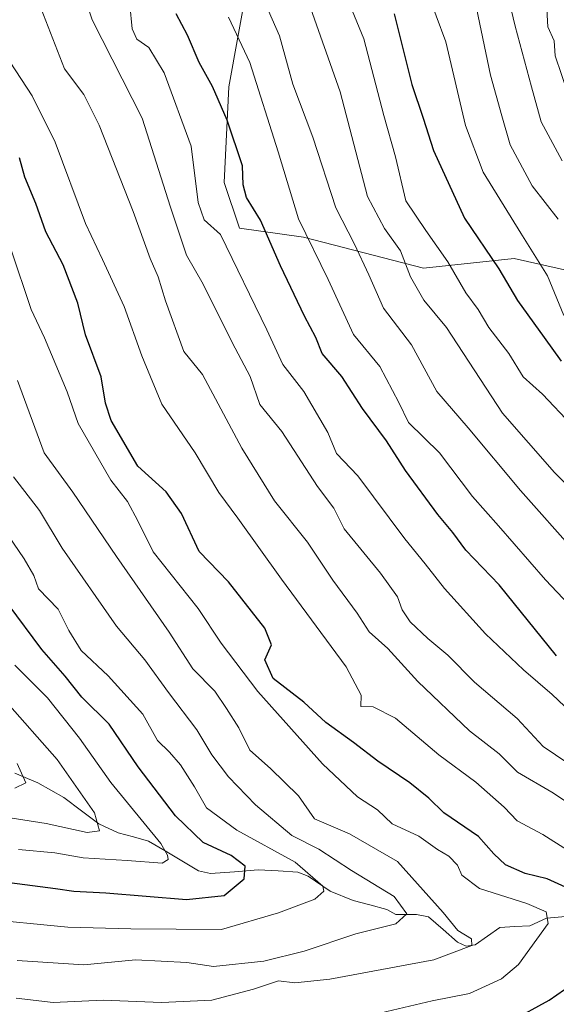
# Model space of a CAD drawing. Units: metres. Extents: x 668510 to 671972, y 4744376 to 4746773.
# Drawn here: x 669710 to 669806, y 4745441 to 4745617 of the extents above; entities that cross this region are included whole.
import ezdxf

# ---------------------------------------------------------------- set-up
doc = ezdxf.new("R2010")
doc.units = ezdxf.units.M
doc.header["$MEASUREMENT"] = 0
for name, color, linetype, lineweight in [('Arbolado forestal CxS', 92, 'Continuous', 0), ('Corriente natural lineal', 142, 'Continuous', 13), ('Curva de nivel maestra', 36, 'Continuous', 30), ('Curva de nivel normal', 36, 'Continuous', 0)]:
    doc.layers.add(name, color=color, linetype=linetype, lineweight=lineweight)

# ---------------------------------------------------------------- blocks, each defined once
blk = doc.blocks.new('*U153')
at = {"layer": 'Arbolado forestal CxS', "color": 92, "linetype": 'Continuous', "lineweight": 0}
blk.add_polyline3d([(669750.4149, 4745623.8407, 1109.6311), (669747.0767, 4745605.3329, 1102.4159), (669746.2455, 4745588.1615, 1098.4288), (669748.9955, 4745579.9743, 1097.7051), (669760.4705, 4745578.3653, 1104.8977), (669781.9623, 4745572.8183, 1117.4681), (669798.2171, 4745574.5289, 1127.4677), (669813.6181, 4745571.1067, 1135.0179), (669824.1261, 4745573.0195, 1142.2986), (669826.3549, 4745560.3737, 1136.3729), (669829.8207, 4745549.0287, 1132.854), (669827.6875, 4745533.0943, 1124.4545), (669840.1393, 4745518.0621, 1123.5813), (669836.7171, 4745498.3847, 1109.1908), (669832.4389, 4745465.8733, 1086.4358), (669845.2727, 4745454.7503, 1086.328), (669890.6173, 4745457.3165, 1104.7113), (669923.9841, 4745441.0603, 1125.6983), (669981.9647, 4745458.5177, 1147.52), (669985.6651, 4745459.6319, 1149.0211), (669985.8221, 4745459.6791, 1149.0816), (669976.4287, 4745429.5817, 1156.5075)], dxfattribs=at)
blk = doc.blocks.new('*U194')
at = {"layer": 'Curva de nivel normal', "color": 36, "linetype": 'Continuous', "lineweight": 0}
blk.add_polyline3d([(669709.39, 4745468.64, 1045), (669715.87, 4745468.08, 1045), (669720.99, 4745467.14, 1045), (669728.87, 4745466.66, 1045), (669735.14, 4745466.23, 1045), (669736.21, 4745466.87, 1045), (669736.1, 4745467.67, 1045), (669734.86, 4745469.76, 1045), (669725.9, 4745480.65, 1045), (669720.32, 4745488.58, 1045), (669714.56, 4745495.82, 1045), (669708.73, 4745501.66, 1045)], dxfattribs=at)
blk = doc.blocks.new('*U204')
at = {"layer": 'Curva de nivel normal', "color": 36, "linetype": 'Continuous', "lineweight": 0}
blk.add_polyline3d([(669708.74, 4745479.66, 1035), (669710.69, 4745480.62, 1035), (669709.13, 4745484.05, 1035)], dxfattribs=at)
blk = doc.blocks.new('*U224')
at = {"layer": 'Curva de nivel normal', "color": 36, "linetype": 'Continuous', "lineweight": 0}
blk.add_polyline3d([(669708.99, 4745442.04, 1065), (669715.61, 4745441.26, 1065), (669724.54, 4745441.68, 1065), (669735.01, 4745441.26, 1065), (669744.02, 4745441.65, 1065), (669751.47, 4745443.65, 1065), (669755.95, 4745445.15, 1065), (669758.87, 4745444.78, 1065), (669765.14, 4745445.4, 1065), (669783.8, 4745448.88, 1065), (669790.58, 4745451.46, 1065), (669790.57, 4745452.64, 1065), (669788.1, 4745454.14, 1065), (669785.49, 4745457.38, 1065), (669777.28, 4745466.49, 1065), (669768.7, 4745471.48, 1065), (669762.44, 4745474.18, 1065), (669759.55, 4745478.26, 1065), (669754.52, 4745483.17, 1065), (669750.83, 4745486.43, 1065), (669748.86, 4745490.45, 1065), (669746.67, 4745493.93, 1065), (669744.56, 4745497.01, 1065), (669740.61, 4745501.02, 1065), (669736.36, 4745507.59, 1065), (669726.97, 4745521.14, 1065), (669719.14, 4745532.7, 1065), (669714, 4745539.76, 1065), (669709.22, 4745552.72, 1065)], dxfattribs=at)
blk = doc.blocks.new('*U226')
at = {"layer": 'Curva de nivel normal', "color": 36, "linetype": 'Continuous', "lineweight": 0}
blk.add_polyline3d([(669693.77, 4745476.53, 1040), (669714.36, 4745473.29, 1040), (669721.66, 4745471.72, 1040), (669723.9, 4745472.03, 1040), (669723, 4745475.23, 1040), (669716.32, 4745484.76, 1040), (669706.93, 4745495.4, 1040)], dxfattribs=at)
blk = doc.blocks.new('*U229')
at = {"layer": 'Curva de nivel normal', "color": 36, "linetype": 'Continuous', "lineweight": 0}
blk.add_polyline3d([(669709.14, 4745448.79, 1060), (669721.08, 4745448.01, 1060), (669730.33, 4745448.86, 1060), (669739.54, 4745448.4, 1060), (669744.35, 4745447.69, 1060), (669753.32, 4745448.64, 1060), (669760.58, 4745450.44, 1060), (669769.81, 4745453.54, 1060), (669777.01, 4745455.36, 1060), (669778.97, 4745457.16, 1060), (669776.72, 4745460.21, 1060), (669769.02, 4745464.88, 1060), (669763.22, 4745468.7, 1060), (669758.34, 4745471.19, 1060), (669751.87, 4745476.68, 1060), (669747.02, 4745481.68, 1060), (669744.05, 4745485.6, 1060), (669741.36, 4745490.12, 1060), (669736.26, 4745496.8, 1060), (669732.05, 4745502.64, 1060), (669726.92, 4745508.69, 1060), (669717.22, 4745522.65, 1060), (669713.13, 4745529.38, 1060), (669708.52, 4745535.45, 1060)], dxfattribs=at)
blk = doc.blocks.new('*U247')
at = {"layer": 'Curva de nivel normal', "color": 36, "linetype": 'Continuous', "lineweight": 0}
blk.add_polyline3d([(669702.2, 4745456.29, 1055), (669718.24, 4745454.72, 1055), (669729.5, 4745454.42, 1055), (669745.76, 4745454.35, 1055), (669755.97, 4745457.34, 1055), (669762.46, 4745459.73, 1055), (669764.1, 4745461.17, 1055), (669763.92, 4745462.11, 1055), (669758.94, 4745466.39, 1055), (669748.53, 4745472.12, 1055), (669743.04, 4745476.11, 1055), (669740.93, 4745479.88, 1055), (669738.4, 4745483.84, 1055), (669736.42, 4745486.1, 1055), (669734.28, 4745488.2, 1055), (669731.64, 4745492.9, 1055), (669725.43, 4745499.8, 1055), (669720.62, 4745504.33, 1055), (669718.38, 4745507.91, 1055), (669716.5, 4745511.74, 1055), (669712.96, 4745515.37, 1055), (669712.14, 4745517.73, 1055), (669710.4, 4745520.75, 1055), (669703.62, 4745530.65, 1055)], dxfattribs=at)
blk = doc.blocks.new('*U251')
at = {"layer": 'Curva de nivel normal', "color": 36, "linetype": 'Continuous', "lineweight": 0}
blk.add_polyline3d([(669808.92, 4745600.82, 1145), (669805.51, 4745610.84, 1145), (669805.33, 4745613.56, 1145), (669804.25, 4745616.05, 1145), (669804.07, 4745619.22, 1145)], dxfattribs=at)
blk = doc.blocks.new('*U268')
at = {"layer": 'Curva de nivel normal', "color": 36, "linetype": 'Continuous', "lineweight": 0}
blk.add_polyline3d([(669774.38, 4745439.42, 1070), (669783.47, 4745441.54, 1070), (669790.21, 4745442.88, 1070), (669795.9, 4745445.51, 1070), (669798.99, 4745448.06, 1070), (669804.3, 4745455.38, 1070), (669803.9, 4745457.49, 1070), (669800.47, 4745459, 1070), (669791.96, 4745461.7, 1070), (669788.81, 4745464.07, 1070), (669788.01, 4745465.87, 1070), (669786.51, 4745467.49, 1070), (669784.44, 4745468.63, 1070), (669781.14, 4745471.06, 1070), (669776.32, 4745473.28, 1070), (669773.71, 4745475.78, 1070), (669770.11, 4745478.12, 1070), (669763.88, 4745484.02, 1070), (669752.29, 4745496.94, 1070), (669745.72, 4745505.65, 1070), (669741.57, 4745511.82, 1070), (669733.52, 4745521.99, 1070), (669730.76, 4745527.53, 1070), (669728.89, 4745531.02, 1070), (669725.9, 4745534.82, 1070), (669720.06, 4745544.98, 1070), (669718.1, 4745550.68, 1070), (669714.06, 4745560.36, 1070), (669711.64, 4745565.39, 1070), (669707.99, 4745576.29, 1070)], dxfattribs=at)
blk = doc.blocks.new('*U283')
at = {"layer": 'Curva de nivel maestra', "color": 36, "linetype": 'Continuous', "lineweight": 30}
blk.add_polyline3d([(669698.58, 4745463.92, 1050), (669716.02, 4745461.68, 1050), (669719.32, 4745461.19, 1050), (669725.02, 4745460.9, 1050), (669739.47, 4745459.68, 1050), (669746.22, 4745460.39, 1050), (669749.8, 4745463.42, 1050), (669749.98, 4745465.7, 1050), (669747.5, 4745467.58, 1050), (669742.47, 4745469.9, 1050), (669737.49, 4745474.69, 1050), (669730.83, 4745483.46, 1050), (669725.65, 4745491.14, 1050), (669720.75, 4745495.95, 1050), (669717.74, 4745499.72, 1050), (669713.55, 4745504.48, 1050), (669707.52, 4745512.61, 1050)], dxfattribs=at)

msp = doc.modelspace()

# ---------------------------------------------------------------- linework, layer by layer
at = {"layer": 'Arbolado forestal CxS', "color": 92, "linetype": 'Continuous', "lineweight": 0}
for points in [[(670004.41, 4745458.45, 1159.48), (669985.82, 4745459.68, 1149.08), (669985.67, 4745459.63, 1149.02), (669981.96, 4745458.52, 1147.52), (669923.98, 4745441.06, 1125.7), (669923.98, 4745441.06, 1125.7), (669890.62, 4745457.32, 1104.71), (669845.27, 4745454.75, 1086.33), (669832.44, 4745465.87, 1086.44), (669836.72, 4745498.38, 1109.19), (669840.14, 4745518.06, 1123.58), (669827.69, 4745533.09, 1124.45), (669829.82, 4745549.03, 1132.85), (669826.35, 4745560.37, 1136.37), (669824.13, 4745573.02, 1142.3), (669813.62, 4745571.11, 1135.02), (669798.22, 4745574.53, 1127.47), (669781.96, 4745572.82, 1117.47), (669760.47, 4745578.37, 1104.9), (669749, 4745579.97, 1097.71), (669746.25, 4745588.16, 1098.43), (669747.08, 4745605.33, 1102.42), (669750.41, 4745623.84, 1109.63)], [(669750.41, 4745623.84, 1109.63), (669747.08, 4745605.33, 1102.42), (669746.25, 4745588.16, 1098.43), (669749, 4745579.97, 1097.71), (669760.47, 4745578.37, 1104.9), (669781.96, 4745572.82, 1117.47), (669798.22, 4745574.53, 1127.47), (669813.62, 4745571.11, 1135.02), (669824.13, 4745573.02, 1142.3), (669826.35, 4745560.37, 1136.37), (669829.82, 4745549.03, 1132.85), (669827.69, 4745533.09, 1124.45), (669840.14, 4745518.06, 1123.58), (669836.72, 4745498.38, 1109.19), (669832.44, 4745465.87, 1086.44), (669845.27, 4745454.75, 1086.33), (669890.62, 4745457.32, 1104.71), (669923.98, 4745441.06, 1125.7), (669981.96, 4745458.52, 1147.52), (669985.67, 4745459.63, 1149.02), (669985.82, 4745459.68, 1149.08)], [(669750.41, 4745623.84, 1109.63), (669747.08, 4745605.33, 1102.42), (669746.25, 4745588.16, 1098.43), (669749, 4745579.97, 1097.71), (669760.47, 4745578.37, 1104.9), (669781.96, 4745572.82, 1117.47), (669798.22, 4745574.53, 1127.47), (669813.62, 4745571.11, 1135.02), (669824.13, 4745573.02, 1142.3), (669826.35, 4745560.37, 1136.37), (669829.82, 4745549.03, 1132.85), (669827.69, 4745533.09, 1124.45), (669840.14, 4745518.06, 1123.58), (669836.72, 4745498.38, 1109.19), (669832.44, 4745465.87, 1086.44), (669845.27, 4745454.75, 1086.33), (669890.62, 4745457.32, 1104.71), (669923.98, 4745441.06, 1125.7), (669981.96, 4745458.52, 1147.52), (669985.67, 4745459.63, 1149.02), (669985.82, 4745459.68, 1149.08)]]:
    msp.add_polyline3d(points, dxfattribs=at)
at = {"layer": 'Corriente natural lineal', "color": 142, "linetype": 'Continuous', "lineweight": 13}
msp.add_polyline3d([(669808.83, 4745456.76, 1071.94), (669804, 4745456.38, 1070.42), (669801, 4745455, 1069.31), (669798.3, 4745454.84, 1068.33), (669795.6, 4745454.69, 1067.42), (669793.41, 4745453.13, 1066.46), (669791.21, 4745451.57, 1065.99), (669789.57, 4745451.32, 1065.3), (669788.05, 4745452.04, 1064.32), (669785.45, 4745454.31, 1063.14), (669782.84, 4745456.58, 1062.68), (669780.68, 4745457.01, 1061.44), (669777, 4745457, 1059.55), (669775.36, 4745457.93, 1058.48), (669772.35, 4745458.74, 1057.34), (669769.33, 4745459.54, 1056.87), (669765.25, 4745461.18, 1055.72), (669761.29, 4745463.89, 1053.85), (669759.44, 4745464.61, 1054.13), (669755.89, 4745464.81, 1053.11), (669752.34, 4745465.01, 1051.45), (669748.06, 4745464.67, 1049.3), (669743.79, 4745464.34, 1048), (669741.64, 4745464.81, 1047.82), (669738.65, 4745466.6, 1046.8), (669735.66, 4745468.39, 1044.18), (669732.68, 4745470.18, 1044.23), (669729.97, 4745470.9, 1043.43), (669727.27, 4745471.63, 1042.04), (669723.78, 4745473.26, 1039.87), (669720.65, 4745475.61, 1039.13), (669717.52, 4745477.97, 1037.33), (669715.17, 4745479.28, 1036.36), (669712.83, 4745480.59, 1035.88), (669708.73, 4745482.35, 1034.32)], dxfattribs=at)
at = {"layer": 'Curva de nivel maestra', "color": 36, "linetype": 'Continuous', "lineweight": 30}
for points in [[(669805.77, 4745503.37, 1100), (669795.5, 4745516.08, 1100), (669789.55, 4745522.3, 1100), (669787.2, 4745525.43, 1100), (669784.51, 4745528.66, 1100), (669778.73, 4745536.58, 1100), (669775.32, 4745541.88, 1100), (669771.04, 4745547.68, 1100), (669767.29, 4745553.4, 1100), (669763.81, 4745557.53, 1100), (669762.66, 4745560.42, 1100), (669760.61, 4745564.2, 1100), (669756.34, 4745573.26, 1100), (669752.77, 4745581.4, 1100), (669750.26, 4745585.48, 1100), (669749.66, 4745587.73, 1100), (669749.49, 4745591.18, 1100), (669746.78, 4745599.36, 1100), (669744.15, 4745605.37, 1100), (669741.78, 4745609.69, 1100), (669739.66, 4745614.57, 1100), (669737.66, 4745618.4, 1100)], [(669776.72, 4745618.39, 1125), (669779.83, 4745605.72, 1125), (669781.88, 4745599.72, 1125), (669783.75, 4745593.9, 1125), (669789.32, 4745581.8, 1125), (669795.44, 4745572.7, 1125), (669798.8, 4745567.04, 1125), (669803.57, 4745560.42, 1125), (669806.6, 4745556.18, 1125)], [(669812.66, 4745459.54, 1075), (669804.09, 4745463.41, 1075), (669800.15, 4745464.35, 1075), (669796.65, 4745465.93, 1075), (669794.52, 4745467.9, 1075), (669791.79, 4745470.96, 1075), (669785.61, 4745475.2, 1075), (669782.89, 4745477.83, 1075), (669779.48, 4745480.63, 1075), (669773.76, 4745484.5, 1075), (669769.4, 4745487.86, 1075), (669764.47, 4745491.44, 1075), (669760.48, 4745495.07, 1075), (669755.02, 4745499.28, 1075), (669753.54, 4745502.65, 1075), (669754.69, 4745505.35, 1075), (669753.54, 4745508.31, 1075), (669747.02, 4745516.61, 1075), (669741.78, 4745522.04, 1075), (669738.62, 4745528.88, 1075), (669735.82, 4745532.75, 1075), (669730.78, 4745537.36, 1075), (669726.01, 4745545.55, 1075), (669725, 4745548.66, 1075), (669724.18, 4745553.33, 1075), (669721.42, 4745560.89, 1075), (669719.99, 4745566.57, 1075), (669717.4, 4745573.39, 1075), (669714.3, 4745579.31, 1075), (669712.5, 4745584.41, 1075), (669710.53, 4745589.14, 1075), (669709.57, 4745592.57, 1075)], [(669797.72, 4745437.98, 1075), (669804.44, 4745441.67, 1075), (669809.96, 4745445.46, 1075)]]:
    msp.add_polyline3d(points, dxfattribs=at)
at = {"layer": 'Curva de nivel normal', "color": 36, "linetype": 'Continuous', "lineweight": 0}
for points in [[(669807.81, 4745484.14, 1090), (669803.38, 4745487.14, 1090), (669798.74, 4745492.12, 1090), (669791.1, 4745498.66, 1090), (669786.32, 4745503.47, 1090), (669782.7, 4745506.45, 1090), (669779.55, 4745509.46, 1090), (669778.1, 4745511.6, 1090), (669777.31, 4745513.91, 1090), (669774.23, 4745518.2, 1090), (669767.71, 4745526.14, 1090), (669765.89, 4745529.81, 1090), (669762.96, 4745533.71, 1090), (669756.57, 4745543.54, 1090), (669752.64, 4745548.39, 1090), (669750.88, 4745553.43, 1090), (669747.68, 4745559.48, 1090), (669742.5, 4745569.94, 1090), (669739.51, 4745575.15, 1090), (669736.64, 4745583.78, 1090), (669731.56, 4745599.72, 1090), (669722.6, 4745617.3, 1090), (669715.27, 4745638.78, 1090)], [(669808.47, 4745544.74, 1120), (669803.29, 4745550.22, 1120), (669799.78, 4745553.38, 1120), (669797.25, 4745557.51, 1120), (669793.63, 4745562.22, 1120), (669791.77, 4745565.44, 1120), (669789.52, 4745568.42, 1120), (669786.29, 4745573.96, 1120), (669782.34, 4745579.58, 1120), (669778.78, 4745584.88, 1120), (669776.95, 4745592.75, 1120), (669774.86, 4745600.18, 1120), (669771.24, 4745613.89, 1120), (669766.95, 4745624.45, 1120)], [(669814.92, 4745472.39, 1085), (669804.92, 4745478.96, 1085), (669798.81, 4745482.49, 1085), (669795.48, 4745485.81, 1085), (669790.17, 4745489.93, 1085), (669780.96, 4745498.76, 1085), (669775.58, 4745504.69, 1085), (669772.22, 4745507.67, 1085), (669770.07, 4745510.99, 1085), (669765.68, 4745516.94, 1085), (669761.15, 4745523.74, 1085), (669755.23, 4745531.15, 1085), (669749.37, 4745540.59, 1085), (669742.33, 4745553.77, 1085), (669739.03, 4745557.88, 1085), (669735.72, 4745566.96, 1085), (669734.41, 4745571.29, 1085), (669732.96, 4745574.54, 1085), (669729.93, 4745582.96, 1085), (669723.81, 4745598.46, 1085), (669721.09, 4745603.94, 1085), (669717.63, 4745608.54, 1085), (669712.19, 4745622.6, 1085)], [(669809.29, 4745521.74, 1110), (669799.34, 4745533, 1110), (669789.95, 4745544.24, 1110), (669784.36, 4745550.74, 1110), (669779.81, 4745559.08, 1110), (669774.76, 4745565.67, 1110), (669772.15, 4745571.65, 1110), (669769.61, 4745577.13, 1110), (669766.25, 4745583.63, 1110), (669762.09, 4745596.29, 1110), (669758.56, 4745605.8, 1110), (669756.14, 4745614.43, 1110), (669752.47, 4745622.96, 1110)], [(669782.48, 4745622.73, 1130), (669785.96, 4745613.39, 1130), (669789.46, 4745598.39, 1130), (669792.61, 4745590.05, 1130), (669799.36, 4745579.08, 1130), (669804.19, 4745571.45, 1130), (669807.09, 4745564.35, 1130)], [(669806.81, 4745592.05, 1140), (669803, 4745599.05, 1140), (669801.3, 4745605.33, 1140), (669798.38, 4745616.16, 1140), (669796.62, 4745623.48, 1140)], [(669811.67, 4745529.92, 1115), (669805.41, 4745536.23, 1115), (669796.13, 4745546.84, 1115), (669786.04, 4745562.2, 1115), (669781.99, 4745567.07, 1115), (669779.64, 4745571.28, 1115), (669777.82, 4745575.92, 1115), (669774.96, 4745579.92, 1115), (669771.93, 4745585.68, 1115), (669767.02, 4745604.43, 1115), (669761.32, 4745620.47, 1115)], [(669812.76, 4745489.06, 1095), (669804.99, 4745496.46, 1095), (669799.87, 4745500.83, 1095), (669793.04, 4745507.29, 1095), (669785.72, 4745515.4, 1095), (669782.25, 4745519.86, 1095), (669778.62, 4745524.3, 1095), (669770.19, 4745535.64, 1095), (669766.37, 4745539.61, 1095), (669764.81, 4745543.37, 1095), (669760.51, 4745550.75, 1095), (669756.72, 4745555.56, 1095), (669753.85, 4745561.79, 1095), (669745.57, 4745578.84, 1095), (669742.64, 4745581.48, 1095), (669741.55, 4745584.56, 1095), (669740.32, 4745594.68, 1095), (669735.47, 4745607.83, 1095), (669732.76, 4745612.34, 1095), (669730.6, 4745613.85, 1095), (669729.75, 4745615.68, 1095), (669729.36, 4745620, 1095)], [(669791.46, 4745619.41, 1135), (669793.96, 4745607.39, 1135), (669795.97, 4745600.1, 1135), (669797.5, 4745594.94, 1135), (669801.43, 4745587.56, 1135), (669806.08, 4745581.59, 1135)], [(669816.41, 4745503.68, 1105), (669803.78, 4745516.95, 1105), (669795.4, 4745526.64, 1105), (669790.73, 4745531.9, 1105), (669784.82, 4745539.74, 1105), (669779.28, 4745545.19, 1105), (669777.52, 4745548.77, 1105), (669774.14, 4745555.22, 1105), (669769.4, 4745560.95, 1105), (669764.84, 4745570.8, 1105), (669759.54, 4745581.64, 1105), (669755.9, 4745593.69, 1105), (669750.86, 4745609.65, 1105), (669747.01, 4745617.78, 1105)], [(669811.49, 4745466.15, 1080), (669803.35, 4745471.37, 1080), (669798.73, 4745473.78, 1080), (669796.42, 4745476.26, 1080), (669791.32, 4745480.72, 1080), (669784.67, 4745485.6, 1080), (669776.91, 4745492.17, 1080), (669772.95, 4745494.2, 1080), (669770.72, 4745494.3, 1080), (669770.76, 4745496.34, 1080), (669768.1, 4745501.36, 1080), (669756.5, 4745517.1, 1080), (669748.67, 4745528.03, 1080), (669745.26, 4745532.61, 1080), (669741.02, 4745539.72, 1080), (669735.04, 4745548.46, 1080), (669733.04, 4745553.35, 1080), (669731.47, 4745557.13, 1080), (669728.32, 4745565.97, 1080), (669724.46, 4745574.39, 1080), (669721.42, 4745580.8, 1080), (669715.98, 4745595.41, 1080), (669711.86, 4745603.7, 1080), (669707.88, 4745609.71, 1080)]]:
    msp.add_polyline3d(points, dxfattribs=at)

# ---------------------------------------------------------------- block references
at = {"layer": 'Arbolado forestal CxS', "color": 92, "linetype": 'Continuous', "lineweight": 0}
msp.add_blockref('*U153', (0, 0), dxfattribs=at)
at = {"layer": 'Curva de nivel maestra', "color": 36, "linetype": 'Continuous', "lineweight": 30}
msp.add_blockref('*U283', (0, 0), dxfattribs=at)
at = {"layer": 'Curva de nivel normal', "color": 36, "linetype": 'Continuous', "lineweight": 0}
for name in ['*U251', '*U229', '*U224', '*U268', '*U204', '*U226', '*U194', '*U247']:
    msp.add_blockref(name, (0, 0), dxfattribs=at)

doc.saveas('drawing.dxf')
